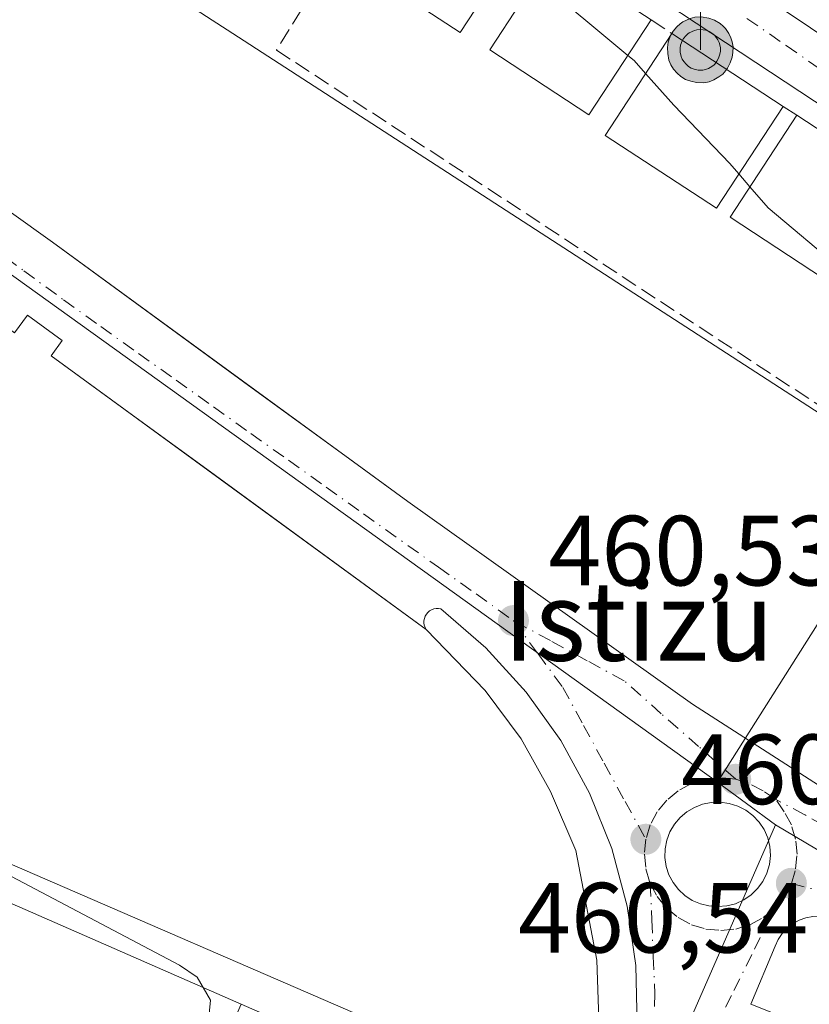
# Model space of a CAD drawing. Units: metres. Extents: x 607340 to 610812, y 4736206 to 4738574.
# Drawn here: x 607934 to 608013, y 4738158 to 4738257 of the extents above; entities that cross this region are included whole.
import ezdxf
from ezdxf.enums import TextEntityAlignment as Align

# ---------------------------------------------------------------- set-up
doc = ezdxf.new("R2010")
doc.units = ezdxf.units.M
doc.header["$MEASUREMENT"] = 0
doc.linetypes.add('DGN Style 3', pattern=[2.307223458686699, 1.648016756204785, -0.6592067024819142])
doc.linetypes.add('DGN Style 4', pattern=[2.6384748266838614, 1.318413404963828, -0.6592067024819142, 0.001648016756204785, -0.6592067024819142])
for name, color, linetype, lineweight in [('Antena puntual', 7, 'Continuous', 0), ('Corriente artificial lineal', 4, 'DGN Style 3', 13), ('Curva de nivel normal', 30, 'Continuous', 0), ('Edificación Cxs', 1, 'Continuous', 13), ('Elemento construido', 1, 'Continuous', 0), ('Explanada Cxs', 7, 'Continuous', 0), ('Huerta CxS', 92, 'Continuous', 0), ('Instalación deportiva CxS', 7, 'Continuous', 0), ('Muro lineal', 1, 'DGN Style 3', 13), ('Núcleo urbano CxS', 7, 'Continuous', 0), ('Parque-jardín CxS', 135, 'Continuous', 0), ('Punto de cota en terreno', 7, 'Continuous', 0), ('Rótulo de punto de cota en terreno', 7, 'Continuous', 0), ('Texto cartográfico', 7, 'Continuous', 0), ('Vegetación y arbolados urbanos CxS', 151, 'Continuous', 0), ('Vía urbana Cxs', 4, 'Continuous', 0), ('Vía urbana eje', 4, 'DGN Style 4', 0)]:
    doc.layers.add(name, color=color, linetype=linetype, lineweight=lineweight)
doc.styles.add('Style-Arial', font='txt')

# ---------------------------------------------------------------- blocks, each defined once
blk = doc.blocks.new('5PATER')
at = {"layer": 'Huerta CxS', "linetype": 'Continuous', "lineweight": 0}
h = blk.add_hatch(color=51, dxfattribs=at)
edge = h.paths.add_edge_path()
edge.add_ellipse((0, 0), major_axis=(-0.1095731443231308, -0.1110710700762829), ratio=0.9994222409660322, start_angle=0, end_angle=360)
blk = doc.blocks.new('*U46')
at = {"layer": 'Vía urbana Cxs', "color": 4, "linetype": 'Continuous', "lineweight": 0}
for points in [[(608000.6001000004, 4738264.360099999, 465.7271999999939), (608043.2401000002, 4738235.710100001, 467.0623000000051), (608064.6401000004, 4738222.140100001, 467.9706000000006), (608067.5000999998, 4738226.050100001, 468.2648999999947), (608065.3901000004, 4738228.0101, 468.3237999999984), (608062.8300999999, 4738225.0001, 468.0522000000056), (608043.3261000002, 4738242.3071, 467.8686000000016), (608051.1124, 4738251.888699999, 470.1998000000021), (608056.3201000001, 4738246.890100001, 473.0427999999956), (608058.0601000005, 4738245.3101, 472.602899999998), (608076.5685999999, 4738225.021000001, 470.2780000000057)], [(607995.6815999999, 4738155.6895, 460.2572999999975), (607995.5513000004, 4738161.6941, 460.2302999999956), (607994.7052999996, 4738167.6403, 460.5786999999983), (607993.1556000002, 4738173.443, 461.281799999997), (607990.9243000001, 4738179.019200001, 460.7532999999967), (607988.0433999998, 4738184.289200001, 460.9645000000019), (607984.5541000003, 4738189.1777, 460.8408999999957), (607980.5061999997, 4738193.614800001, 460.7124999999942), (607975.9577000003, 4738197.536900001, 460.6493000000046), (607975.7275, 4738197.572799999, 460.6486000000005), (607975.4946, 4738197.569, 460.6487000000052), (607975.2657000005, 4738197.5255, 460.6494999999995), (607975.0476000002, 4738197.443600001, 460.6521999999969), (607974.8465999998, 4738197.3257, 460.6567000000068), (607974.6687000003, 4738197.1753, 460.6624000000011), (607974.5190000003, 4738196.9967, 460.6689000000042), (607974.4019999999, 4738196.795299999, 460.6763000000064), (607974.3210000005, 4738196.5768, 460.6842000000034), (607974.2785, 4738196.347800001, 460.6925999999949), (607974.2756000003, 4738196.114800001, 460.7011999999959), (607974.3125, 4738195.8848, 460.7099000000017), (607974.3881000001, 4738195.6644, 460.718399999998), (607974.5000999998, 4738195.460100001, 460.7266999999993), (607952.4643999999, 4738211.5584, 460.9281999999948), (607945.7270999998, 4738216.4803, 461.0408000000025), (607936.8300999999, 4738222.9801, 461.1046999999963), (607937.9401000004, 4738224.5001, 461.0060999999987), (607934.4301000005, 4738227.0601, 461.0728999999993), (607933.1300999997, 4738225.290100001, 461.2939000000042)], [(607907.8501000004, 4738255.200099999, 461.4692000000068), (607936.9401000004, 4738234.390100001, 461.1140000000014), (607957.0097000003, 4738219.7327, 461.0329000000056), (607966.3214999996, 4738212.9321, 460.777700000006), (607972.6501000002, 4738208.3101, 460.6875), (608001.2701000003, 4738187.950099999, 460.8764999999985), (608018.1501000002, 4738177.090100001, 460.6713000000018)], [(608038.9700999996, 4738231.790100001, 467.4891000000061), (607961.2200999996, 4738283.0601, 466.7370999999985)], [(608078.7825999996, 4738139.2689, 465.0997000000062), (608020.6700999998, 4738157.970100001, 461.3886000000057), (608022.5601000005, 4738163.4301, 460.4873999999982), (608016.1601, 4738166.0701, 460.4026000000013), (608015.5000999998, 4738166.380100001, 460.3880999999965), (608014.8000999996, 4738166.5801, 460.3748999999953), (608014.0800999999, 4738166.6601, 460.3632999999973), (608013.3501000004, 4738166.630100001, 460.352899999998), (608012.6401000004, 4738166.4901, 460.3442000000068), (608011.9600999998, 4738166.2401, 460.3537000000069), (608011.3201000001, 4738165.880100001, 460.3626999999979), (608010.7500999998, 4738165.4301, 460.3644999999961), (608010.2600999996, 4738164.890100001, 460.3582000000025), (608009.8601000002, 4738164.290100001, 460.3445000000065), (608009.5601000005, 4738163.630100001, 460.3249000000069), (608007.1101000002, 4738157.790100001, 460.1484999999957), (608009.5601000005, 4738156.840100001, 460.2600999999996), (607984.3000999996, 4738098.640100001, 458.7168999999994), (607981.8501000004, 4738099.5801, 458.6765000000014), (607980.7004000006, 4738096.352, 458.5816999999952)]]:
    blk.add_polyline3d(points, dxfattribs=at)
blk.add_polyline3d([(608004.9294999996, 4738177.980799999, 460.792300000001), (608004.0296, 4738178.090500001, 460.7866000000067), (608003.1435000002, 4738178.068399999, 460.7891999999993), (608002.2737999996, 4738177.897399999, 460.7853999999934), (608001.4452999998, 4738177.5823, 460.7351999999955), (608000.6816999996, 4738177.132200001, 460.7027999999991), (608000.0049000002, 4738176.559900001, 460.673299999995), (607999.4341000002, 4738175.8817, 460.6419000000024), (607998.9857000001, 4738175.1172, 460.6116000000038), (607998.6723999997, 4738174.288000001, 460.588699999993), (607998.5033, 4738173.4179, 460.5822999999946), (607998.4831999998, 4738172.5318, 460.603099999993), (607998.6125999996, 4738171.654899999, 460.5868999999948), (607998.8877999998, 4738170.8123, 460.5917999999947), (607999.3010999998, 4738170.028200001, 460.6114999999991), (607999.8404999999, 4738169.3248, 460.6394), (608000.4906000001, 4738168.7224, 460.6717000000062), (608001.233, 4738168.238, 460.7084999999934), (608002.0462999997, 4738167.885600001, 460.752999999997), (608002.9073000001, 4738167.6753, 460.7479000000022), (608003.7915000003, 4738167.6129, 460.6928999999946), (608004.6953999996, 4738167.681600001, 460.6570999999968), (608005.574, 4738167.905099999, 460.6438000000053), (608006.4008999999, 4738168.2766, 460.6505000000034), (608007.1513999999, 4738168.7851, 460.6750999999931), (608007.8030000003, 4738169.415300001, 460.7119999999995), (608008.3362999996, 4738170.148399999, 460.7507999999943), (608008.7352999998, 4738170.962400001, 460.7943999999989), (608008.9879999999, 4738171.833000001, 460.8473999999987), (608009.0869000005, 4738172.734099999, 460.8896999999997), (608009.0290999999, 4738173.638800001, 460.875199999995), (608008.8162000002, 4738174.519900001, 460.8730999999971), (608008.4545999998, 4738175.351199999, 460.8735000000015), (608007.9550999999, 4738176.107799999, 460.8684999999969), (608007.3328, 4738176.766899999, 460.8515999999945), (608006.6061000006, 4738177.309, 460.8224000000046), (608005.7970000004, 4738177.717700001, 460.8031000000047)], close=True, dxfattribs=at)
blk = doc.blocks.new('5ANTEN')
at = {"layer": 'Corriente artificial lineal', "linetype": 'Continuous', "lineweight": 0, "extrusion": (0, 0, -1)}
blk.add_hatch(color=5, dxfattribs=at).paths.add_polyline_path([(-0.0254, 0.7572), (-0.0074, 0.8788), (0.0718, 0.7896000000000001)])
at = {"layer": 'Corriente artificial lineal', "linetype": 'Continuous', "lineweight": 0}
for points in [[(0.039, -0.3583), (-0.0328, -0.3574), (-0.09210000000000002, -0.3441000000000001), (-0.1438, -0.3251), (-0.1919, -0.2949), (-0.2269, -0.263), (-0.2647, -0.2219), (-0.2906, -0.178), (-0.3112, -0.1303), (-0.3232, -0.064), (-0.3252, -0.0046), (-0.3178, 0.0489), (-0.2941, 0.1163), (-0.2696, 0.1597), (-0.2321, 0.2034), (-0.1989, 0.2326), (-0.171, 0.2528), (-0.099, 0.2862), (-0.0524, 0.2994), (0.0124, 0.3021), (0.0915, 0.2914), (0.1483, 0.269), (0.2024, 0.2377), (0.2338, 0.2116), (0.2578, 0.185), (0.291, 0.1357), (0.312, 0.0935), (0.3246, 0.05110000000000001), (0.3333, 0.0027), (0.3324, -0.0536), (0.3246, -0.1024), (0.305, -0.1598), (0.2789, -0.2113), (0.2476, -0.2515), (0.229, -0.2727), (0.1906, -0.3008), (0.1399, -0.3302), (0.0916, -0.3488000000000001)], [(0.0285, -0.2317), (-0.018, -0.2311), (-0.0563, -0.2225), (-0.0877, -0.2109), (-0.1151, -0.1938), (-0.1376, -0.1733), (-0.1625, -0.1461), (-0.1776, -0.1206), (-0.1893, -0.0935), (-0.1971, -0.0505), (-0.1984, -0.0112), (-0.1942, 0.019), (-0.1785, 0.06380000000000001), (-0.1655, 0.0867), (-0.1419, 0.1143), (-0.1199, 0.1337), (-0.1067, 0.1432), (-0.0549, 0.1672), (-0.0323, 0.1736), (0.006500000000000001, 0.1753), (0.0594, 0.1681), (0.0931, 0.1548), (0.1298, 0.1336), (0.146, 0.1201), (0.1579, 0.1069), (0.1815, 0.0719), (0.1939, 0.047), (0.2013, 0.0218), (0.2066, -0.0076), (0.2061, -0.0426), (0.2014, -0.0718), (0.1882, -0.1105), (0.1716, -0.1432), (0.1501, -0.1709), (0.1431, -0.1788), (0.1213, -0.1948), (0.08510000000000001, -0.2158), (0.0573, -0.2265)]]:
    blk.add_hatch(color=5, dxfattribs=at).paths.add_polyline_path(points)
at = {"layer": 'Corriente artificial lineal', "color": 7, "linetype": 'Continuous', "lineweight": 0, "elevation": 0.05, "flags": 128}
blk.add_lwpolyline([(0.007, -0.0288), (0.0074, 0.5504), (-0.1102, 0.4384), (0.0074, 0.8788)], dxfattribs=at)
at = {"layer": 'Corriente artificial lineal', "color": 7, "linetype": 'Continuous', "lineweight": 0, "flags": 128}
for points in [[(-0.2321, 0.2034), (-0.2696, 0.1597), (-0.2941, 0.1163), (-0.3178, 0.0489), (-0.3252, -0.0046), (-0.3232, -0.064), (-0.3112, -0.1303), (-0.2906, -0.178), (-0.2647, -0.2219), (-0.2269, -0.263), (-0.1919, -0.2949), (-0.1438, -0.3251), (-0.09210000000000002, -0.3441000000000001), (-0.0328, -0.3574), (0.039, -0.3583), (0.0916, -0.3488000000000001), (0.1399, -0.3302), (0.1906, -0.3008), (0.229, -0.2727), (0.2476, -0.2515), (0.2789, -0.2113), (0.305, -0.1598), (0.3246, -0.1024), (0.3324, -0.0536), (0.3333, 0.0027), (0.3246, 0.05110000000000001), (0.312, 0.0935), (0.291, 0.1357), (0.2578, 0.185), (0.2338, 0.2116), (0.2024, 0.2377), (0.1483, 0.269), (0.0915, 0.2914), (0.0124, 0.3021), (-0.0524, 0.2994), (-0.099, 0.2862), (-0.171, 0.2528), (-0.1989, 0.2326)], [(-0.1419, 0.1143), (-0.1655, 0.0867), (-0.1785, 0.06380000000000001), (-0.1942, 0.019), (-0.1984, -0.0112), (-0.1971, -0.0505), (-0.1893, -0.0935), (-0.1776, -0.1206), (-0.1625, -0.1461), (-0.1376, -0.1733), (-0.1151, -0.1938), (-0.0877, -0.2109), (-0.0563, -0.2225), (-0.018, -0.2311), (0.0285, -0.2317), (0.0573, -0.2265), (0.08510000000000001, -0.2158), (0.1213, -0.1948), (0.1431, -0.1788), (0.1501, -0.1709), (0.1716, -0.1432), (0.1882, -0.1105), (0.2014, -0.0718), (0.2061, -0.0426), (0.2066, -0.0076), (0.2013, 0.0218), (0.1939, 0.047), (0.1815, 0.0719), (0.1579, 0.1069), (0.146, 0.1201), (0.1298, 0.1336), (0.0931, 0.1548), (0.0594, 0.1681), (0.006500000000000001, 0.1753), (-0.0323, 0.1736), (-0.0549, 0.1672), (-0.1067, 0.1432), (-0.1199, 0.1337)]]:
    blk.add_lwpolyline(points, close=True, dxfattribs=at)
at = {"layer": 'Corriente artificial lineal', "color": 7, "linetype": 'Continuous', "lineweight": 0}
blk.add_3dface([(0.0074, 0.8788, 0.05), (0.0254, 0.7572, 0.05), (-0.0718, 0.7896000000000001, 0.05)], dxfattribs=at)

msp = doc.modelspace()

# ---------------------------------------------------------------- linework, layer by layer
at = {"layer": 'Curva de nivel normal', "color": 30, "linetype": 'Continuous', "lineweight": 0, "flags": 128}
for points, elevation in [([(607985.5450999998, 4738260.8509), (607994.7588000001, 4738253.1665)], 465), ([(607994.7588000001, 4738253.1665), (607995.3899999997, 4738252.640100001), (607996.5489999996, 4738251.3358)], 465), ([(607996.5489999996, 4738251.3358), (607999.3799999999, 4738248.1501), (608005.0199999996, 4738242.280099999), (608005.9173999997, 4738241.245100001)], 465), ([(608005.9173999997, 4738241.245100001), (608007.0336999996, 4738239.957900001)], 465), ([(608007.0336999996, 4738239.957900001), (608008.8700000001, 4738237.840100001), (608016.2100000001, 4738231.6601), (608017.1623999998, 4738229.793600001)], 465), ([(607932.8300000001, 4738170.640100001), (607949.7199999997, 4738161.7401), (607951.5, 4738160.5101), (607952.8399999999, 4738158.200099999), (607952.3499999996, 4738153.4801)], 460)]:
    msp.add_lwpolyline(points, dxfattribs=dict(at, elevation=elevation))
at = {"layer": 'Edificación Cxs', "color": 1, "linetype": 'Continuous', "lineweight": 13, "elevation": 469.9492000000029, "flags": 128}
msp.add_lwpolyline([(607984.0800999999, 4738264.880100001), (607977.9001000002, 4738255.450099999), (607967.9301000005, 4738261.9801), (607974.2801000001, 4738271.6801), (607983.8701, 4738265.4001), (607984.2500999998, 4738265.1501)], close=True, dxfattribs=at)
at = {"layer": 'Edificación Cxs', "color": 1, "linetype": 'Continuous', "lineweight": 13, "extrusion": (0.05445743819736493, -0.03566771026714488, 0.9978788512987331), "elevation": -135424.5120029315, "flags": 128}
msp.add_lwpolyline([(4296869.127625491, 2083113.844636151), (4296869.127625491, 2083101.901173242)], dxfattribs=at)
at = {"layer": 'Edificación Cxs', "color": 1, "linetype": 'Continuous', "lineweight": 13, "extrusion": (-0.02216813165260406, 0.01453420438453776, 0.9996486036812844), "elevation": 55857.85232085978, "flags": 128}
msp.add_lwpolyline([(-4295889.952920644, -2088764.37171787), (-4295889.952920644, -2088750.998349923)], dxfattribs=at)
at = {"layer": 'Edificación Cxs', "color": 1, "linetype": 'Continuous', "lineweight": 13, "extrusion": (-0.03968629727239921, 0.02597341498598352, 0.9988745564497941), "elevation": 99407.87261874948, "flags": 128}
msp.add_lwpolyline([(-4297594.772826696, -2083617.455483484), (-4297594.772826696, -2083603.396919465)], dxfattribs=at)
at = {"layer": 'Edificación Cxs', "color": 1, "linetype": 'Continuous', "lineweight": 13}
for points in [[(607984.0800999999, 4738264.880100001, 469.5991999999969), (607977.9001000002, 4738255.450099999, 469.9492000000028), (607967.9301000005, 4738261.9801, 468.7844999999944), (607974.2801000001, 4738271.6801, 467.9538999999932)], [(607997.1001000004, 4738256.7401, 469.2875000000058), (607990.8501000004, 4738247.200099999, 470.9964000000036), (607980.8800999997, 4738253.7301, 470.510500000004), (607987.1300999997, 4738263.270099999, 470.0650000000023)], [(608010.3701, 4738248.040100001, 469.8059000000067), (608003.6601, 4738237.800100001, 469.9128000000055), (607992.4801000003, 4738245.120100001, 469.8666999999987), (607999.1901000004, 4738255.370100001, 469.4514000000054)], [(608023.4901000002, 4738239.450099999, 470.343399999998), (608016.7801000001, 4738229.210100001, 470.492499999993), (608005.0301000001, 4738236.9001, 470.2152999999962), (608011.7401000002, 4738247.140100001, 469.6766000000061)]]:
    msp.add_polyline3d(points, dxfattribs=at)
for points in [[(607997.1001000004, 4738256.7401, 470.9964000000036), (607990.8501000004, 4738247.200099999, 470.9964000000036), (607980.8800999997, 4738253.7301, 470.9964000000036), (607987.1300999997, 4738263.270099999, 470.9964000000036)], [(608010.3701, 4738248.040100001, 469.9128000000055), (608003.6601, 4738237.800100001, 469.9128000000055), (607992.4801000003, 4738245.120100001, 469.9128000000055), (607999.1901000004, 4738255.370100001, 469.9128000000055)], [(608023.4901000002, 4738239.450099999, 470.492499999993), (608016.7801000001, 4738229.210100001, 470.492499999993), (608005.0301000001, 4738236.9001, 470.492499999993), (608011.7401000002, 4738247.140100001, 470.492499999993)]]:
    msp.add_3dface(points, dxfattribs=at)
at = {"layer": 'Elemento construido', "color": 1, "linetype": 'Continuous', "lineweight": 0}
for points in [[(607967.9001000002, 4738292.100099999, 465.1474000000017), (607969.4101, 4738291.350099999, 465.1149000000005), (607970.6201, 4738293.030099999, 465.1839999999939), (607972.1901000004, 4738294.4001, 465.2532000000065), (607974.0201000003, 4738295.370100001, 465.2741999999998), (607976.0301000001, 4738295.9001, 465.2456999999995), (607978.1001000004, 4738295.960100001, 465.2191000000021), (607980.1401000004, 4738295.550100001, 465.2464000000036), (607982.0301000001, 4738294.6801, 465.2544000000053), (607983.6700999998, 4738293.4101, 465.2556999999942), (607984.9801000003, 4738291.800100001, 465.2590999999957), (607985.8800999997, 4738289.9301, 465.3549999999959), (607986.3400999998, 4738287.9001, 465.4691000000021), (607986.3201000001, 4738285.8201, 465.6484999999957), (607985.8300999999, 4738283.800100001, 465.7667999999976), (607981.4600999998, 4738276.870100001, 465.6622000000062), (608000.6001000004, 4738264.360099999, 465.7271999999939), (608043.2401000002, 4738235.710100001, 467.0623000000051), (608064.6401000004, 4738222.140100001, 467.9706000000006), (608067.5000999998, 4738226.050100001, 468.2648999999947), (608065.3901000004, 4738228.0101, 468.3237999999984), (608062.8300999999, 4738225.0001, 468.0522000000056)], [(608039.5401, 4738165.4001, 461.2005999999965), (608039.7600999996, 4738165.4001, 461.2017999999953), (608039.9700999996, 4738165.4301, 461.2078000000038), (608040.1700999998, 4738165.4901, 461.2182999999932), (608040.3601000002, 4738165.5801, 461.2333999999974), (608040.5401, 4738165.710100001, 461.2544000000053), (608040.6901000004, 4738165.860099999, 461.2780999999959), (608040.8101000005, 4738166.040100001, 461.3061000000016), (608040.9001000002, 4738166.2301, 461.3353000000062), (608062.6201, 4738198.4801, 467.7719999999972), (608069.4001000002, 4738209.3301, 469.5751000000019), (608069.4901000002, 4738209.5801, 469.5212000000029), (608069.5401, 4738209.8301, 469.4796999999963), (608069.5701000001, 4738210.090100001, 469.4435999999987), (608069.5601000005, 4738210.360099999, 469.4204000000027), (608069.5201000003, 4738210.620100001, 469.4094000000041), (608069.4401000004, 4738210.870100001, 469.4147999999987), (608069.3400999998, 4738211.110099999, 469.4297999999981), (608069.2001, 4738211.3301, 469.4633999999933), (608069.0401, 4738211.540100001, 469.5074000000022), (608068.8601000002, 4738211.7301, 469.562699999995), (608068.6501000002, 4738211.890100001, 469.6342000000004), (608038.9700999996, 4738231.790100001, 467.4891000000061), (607961.2200999996, 4738283.0601, 466.7370999999985)], [(607878.9301000005, 4738276.9101, 461.8883999999962), (607907.8501000004, 4738255.200099999, 461.4692000000068), (607936.9401000004, 4738234.390100001, 461.1140000000014), (607972.6501000002, 4738208.3101, 460.6875), (608001.2701000003, 4738187.950099999, 460.8764999999985), (608018.1501000002, 4738177.090100001, 460.6713000000018), (608030.3601000002, 4738168.950099999, 461.5418000000063), (608038.9401000004, 4738165.630100001, 461.2348000000056), (608039.1300999997, 4738165.520099999, 461.2176999999938), (608039.3300999999, 4738165.450099999, 461.2073999999994), (608039.5401, 4738165.4001, 461.2005999999965)], [(607974.5000999998, 4738195.460100001, 460.7266999999993), (607936.8300999999, 4738222.9801, 461.1046999999963), (607937.9401000004, 4738224.5001, 461.0060999999987), (607934.4301000005, 4738227.0601, 461.0728999999993), (607933.1300999997, 4738225.290100001, 461.2939000000042), (607877.6901000004, 4738265.950099999, 462.4434000000037)], [(608089.8101000005, 4738135.720100001, 464.8053000000073), (608020.6700999998, 4738157.970100001, 461.3886000000057), (608022.5601000005, 4738163.4301, 460.4873999999982), (608016.1601, 4738166.0701, 460.4026000000013), (608015.5000999998, 4738166.380100001, 460.3880999999965), (608014.8000999996, 4738166.5801, 460.3748999999953), (608014.0800999999, 4738166.6601, 460.3632999999973), (608013.3501000004, 4738166.630100001, 460.352899999998), (608012.6401000004, 4738166.4901, 460.3442000000068), (608011.9600999998, 4738166.2401, 460.3537000000069), (608011.3201000001, 4738165.880100001, 460.3626999999979), (608010.7500999998, 4738165.4301, 460.3644999999961), (608010.2600999996, 4738164.890100001, 460.3582000000025), (608009.8601000002, 4738164.290100001, 460.3445000000065), (608009.5601000005, 4738163.630100001, 460.3249000000069), (608007.1101000002, 4738157.790100001, 460.1484999999957), (608009.5601000005, 4738156.840100001, 460.2600999999996), (607984.3000999996, 4738098.640100001, 458.7168999999994), (607981.8501000004, 4738099.5801, 458.6765000000014), (607979.7701000003, 4738093.7401, 458.4817000000039)]]:
    msp.add_polyline3d(points, dxfattribs=at)
at = {"layer": 'Explanada Cxs', "color": 7, "linetype": 'Continuous', "lineweight": 0}
msp.add_polyline3d([(607983.4501, 4738145.7401, 460.0249999999942), (607966.0701000001, 4738106.0001, 459.1944999999978), (607938.5201000003, 4738118.0601, 459.6220999999932), (607955.9001000002, 4738157.790100001, 460.0004999999946), (607983.4501, 4738145.7401, 460.0249999999942)], dxfattribs=at)
msp.add_3dface([(607983.4501, 4738145.7401, 460.0249999999942), (607966.0701000001, 4738106.0001, 459.1944999999978), (607938.5201000003, 4738118.0601, 459.6220999999932), (607955.9001000002, 4738157.790100001, 460.0004999999946)], dxfattribs=at)
at = {"layer": 'Instalación deportiva CxS', "color": 7, "linetype": 'Continuous', "lineweight": 0, "extrusion": (0.125755805122178, -0.05530088911818385, 0.9905186970172805), "elevation": -185114.715783038, "flags": 128}
msp.add_lwpolyline([(4582039.457780196, 1338081.619890096), (4582039.457780196, 1338057.091942686)], dxfattribs=at)
at = {"layer": 'Instalación deportiva CxS', "color": 7, "linetype": 'Continuous', "lineweight": 0, "extrusion": (-0.0007464842330452058, 0.0003265021781788213, 0.9999996680787537), "elevation": 1553.189692527199, "flags": 128}
msp.add_lwpolyline([(607956.0740948166, 4738157.535532686), (607983.6241054293, 4738145.485532044)], dxfattribs=at)
at = {"layer": 'Instalación deportiva CxS', "color": 7, "linetype": 'Continuous', "lineweight": 0}
msp.add_polyline3d([(607849.6001000004, 4738085.5801, 456.9385000000038), (607869.6401000004, 4738130.9001, 458.3218000000052), (607794.8800999997, 4738153.300100001, 457.0427000000054), (607795.9556999998, 4738155.757300001, 457.090200000006), (607823.7401000002, 4738219.2301, 460.3466999999946), (607920.2801000001, 4738176.8101, 461.3510999999999), (607918.6501000002, 4738174.0601, 464.0945000000065), (607933.6601, 4738167.5701, 463.3701000000001), (607955.9001000002, 4738157.790100001, 460.0004999999946), (607983.4501, 4738145.7401, 460.0249999999942), (607987.2901, 4738140.0701, 460.1082000000025), (607971.4501, 4738103.9001, 458.7893999999943), (607976.1601, 4738101.8301, 458.6486000000005), (607973.1501000002, 4738095.420100001, 458.4829000000027)], dxfattribs=at)
at = {"layer": 'Muro lineal', "color": 1, "linetype": 'DGN Style 3', "lineweight": 13, "extrusion": (-0.05473444636599004, 0.03587856051821479, 0.9978561365628562), "elevation": 137191.7279461033, "flags": 128}
msp.add_lwpolyline([(-4296083.823421531, -2084605.440121186), (-4296083.823421531, -2084602.935752362)], dxfattribs=at)
at = {"layer": 'Muro lineal', "color": 1, "linetype": 'DGN Style 3', "lineweight": 13, "extrusion": (0.06572349294100331, -0.04317601725450205, 0.9969033323295057), "elevation": -164149.7628008859, "flags": 128}
msp.add_lwpolyline([(4293990.684899147, 2086952.364993028), (4293990.684899147, 2086950.720724653)], dxfattribs=at)
at = {"layer": 'Muro lineal', "color": 1, "linetype": 'DGN Style 3', "lineweight": 13}
msp.add_polyline3d([(607974.2801000001, 4738271.6801, 467.9538999999932), (607971.6300999997, 4738273.420100001, 466.8306000000011), (607959.4501, 4738253.700099999, 463.6894999999931), (608023.6801000005, 4738211.630100001, 465.3669999999984), (608029.7301000003, 4738220.860099999, 469.3505000000005)], dxfattribs=at)
at = {"layer": 'Núcleo urbano CxS', "color": 7, "linetype": 'Continuous', "lineweight": 0, "extrusion": (0.007479442861560184, -0.005377440868316412, 0.9999575696319262), "elevation": -20471.36578673806, "flags": 128}
msp.add_lwpolyline([(607781.5278546497, 4738283.612702573), (607983.3090336368, 4738138.545705116)], dxfattribs=at)
at = {"layer": 'Núcleo urbano CxS', "color": 7, "linetype": 'Continuous', "lineweight": 0, "extrusion": (-0.002562747703878489, 0.001883072722796711, 0.9999949431678778), "elevation": 7824.582976915781, "flags": 128}
msp.add_lwpolyline([(608002.9432149781, 4738173.789142862), (608008.7966549562, 4738169.488135235)], dxfattribs=at)
at = {"layer": 'Núcleo urbano CxS', "color": 7, "linetype": 'Continuous', "lineweight": 0, "extrusion": (-0.007406360656230087, -0.01691675068949523, 0.9998294701437538), "elevation": -84197.32519446306, "flags": 128}
msp.add_lwpolyline([(-1343319.011836511, 4583491.121631303), (-1343319.011836511, 4583456.941770067)], dxfattribs=at)
at = {"layer": 'Núcleo urbano CxS', "color": 7, "linetype": 'Continuous', "lineweight": 0}
for points in [[(607915.6753000002, 4738323.9045, 463.9271000000008), (607958.1429000003, 4738293.0285, 464.5970999999991), (607940.7962999997, 4738264.602499999, 462.819399999993), (607955.0623000005, 4738255.365900001, 462.5553999999975), (608023.4084999999, 4738211.1007, 464.1921000000002), (608003.7599, 4738180.1227, 460.4078000000009), (607801.9901999999, 4738325.1876, 462.6971000000049), (607802.7653000001, 4738327.8069, 462.7958999999974), (607821.8073000005, 4738392.151500001, 466.0068000000028)], [(608089.2352999998, 4738232.068700001, 469.4765999999945), (608074.3788999999, 4738213.0055, 467.9906999999948), (608085.7862999998, 4738205.3871, 468.0498999999982), (608090.6688999999, 4738202.122500001, 468.0246999999945), (608054.3903000001, 4738156.058900001, 460.9097000000039), (608038.1908999998, 4738160.568299999, 460.6692999999942), (608032.7515000004, 4738162.083900001, 460.5981000000029), (608009.6133000003, 4738175.821699999, 460.4309000000067), (608003.7599, 4738180.1227, 460.4078000000009), (608023.4084999999, 4738211.1007, 464.1921000000002), (607955.0623000005, 4738255.365900001, 462.5553999999975), (607940.7962999997, 4738264.602499999, 462.819399999993), (607958.1429000003, 4738293.0285, 464.5970999999991), (607972.8717, 4738282.321699999, 464.9835000000021), (607990.1573000001, 4738306.5537, 467.3430999999982), (608060.1577000003, 4738261.297499999, 469.9611000000005), (608058.7402999997, 4738259.822899999, 469.3325999999943), (608077.0702999998, 4738243.144099999, 470.1407999999938)], [(607995.9074999997, 4738144.5165, 459.7997000000032), (607975.0635000002, 4738096.9079, 458.5685999999987), (607971.7374999998, 4738089.3715, 458.3369999999995), (607966.7160999998, 4738091.0669, 458.4897999999957), (607942.4972999999, 4738034.917099999, 456.1315000000032), (607885.6623000001, 4738058.419700001, 456.5066999999981), (607825.7814999997, 4738084.854499999, 455.3456000000006), (607848.9966000002, 4738137.0854, 458.0008999999991), (607794.8800999997, 4738153.300100001, 456.9709000000003), (607795.9556999998, 4738155.757300001, 457.0503999999929), (607796.8817999996, 4738157.8729, 457.1315000000032), (607823.7049000004, 4738219.149800001, 459.3162000000011), (607839.6655000001, 4738212.2324, 459.406799999997), (607988.3249000004, 4738147.8029, 460.0338999999949), (607990.0257000001, 4738147.0658, 459.9780000000028)], [(608054.3903000001, 4738156.058900001, 460.9097000000039), (608093.1879000004, 4738145.253500001, 461.655700000003), (608102.9039000003, 4738143.021700001, 461.8983000000007), (608078.8441000005, 4738053.7733, 457.1588000000047), (608075.8130999999, 4738046.834899999, 456.811400000006), (608025.0960999997, 4738067.5647, 457.5108000000037), (608012.6854999998, 4738072.6351, 457.6489000000002), (607971.7374999998, 4738089.3715, 458.3369999999995), (607975.0635000002, 4738096.9079, 458.5685999999987), (607995.9074999997, 4738144.5165, 459.7997000000032), (608009.6133000003, 4738175.821699999, 460.4309000000067), (608032.7515000004, 4738162.083900001, 460.5981000000029), (608038.1908999998, 4738160.568299999, 460.6692999999942)]]:
    msp.add_polyline3d(points, close=True, dxfattribs=at)
for points in [[(607958.1429000003, 4738293.0285, 464.5970999999991), (607940.7962999997, 4738264.602499999, 462.819399999993), (607955.0623000005, 4738255.365900001, 462.5553999999975), (608023.4084999999, 4738211.1007, 464.1921000000002), (608003.7599, 4738180.1227, 460.4078000000009)], [(607995.9074999997, 4738144.5165, 459.7997000000032), (607990.0257000001, 4738147.0658, 459.9780000000028), (607988.3249000004, 4738147.8029, 460.0338999999949), (607839.6655000001, 4738212.2324, 459.406799999997), (607823.7049000004, 4738219.149800001, 459.3162000000011), (607796.8817999996, 4738157.8729, 457.1315000000032), (607795.9556999998, 4738155.757300001, 457.0503999999929), (607794.8800999997, 4738153.300100001, 456.9709000000003)], [(608009.6133000003, 4738175.821699999, 460.4309000000067), (608032.7515000004, 4738162.083900001, 460.5981000000029), (608038.1908999998, 4738160.568299999, 460.6692999999942), (608054.3903000001, 4738156.058900001, 460.9097000000039)]]:
    msp.add_polyline3d(points, dxfattribs=at)
at = {"layer": 'Parque-jardín CxS', "color": 135, "linetype": 'Continuous', "lineweight": 0, "extrusion": (0.125755805122178, -0.05530088911818385, 0.9905186970172805), "elevation": -185114.715783038, "flags": 128}
msp.add_lwpolyline([(4582039.457780196, 1338081.619890096), (4582039.457780196, 1338057.091942686)], dxfattribs=at)
at = {"layer": 'Parque-jardín CxS', "color": 135, "linetype": 'Continuous', "lineweight": 0, "extrusion": (-0.0007464842330452058, 0.0003265021781788213, 0.9999996680787537), "elevation": 1553.189692527199, "flags": 128}
msp.add_lwpolyline([(607956.0740948166, 4738157.535532686), (607983.6241054293, 4738145.485532044)], dxfattribs=at)
at = {"layer": 'Parque-jardín CxS', "color": 135, "linetype": 'Continuous', "lineweight": 0}
for points in [[(607877.6901000004, 4738265.950099999, 462.4434000000037), (607933.1300999997, 4738225.290100001, 461.2939000000042), (607934.4301000005, 4738227.0601, 461.0728999999993), (607937.9401000004, 4738224.5001, 461.0060999999987), (607936.8300999999, 4738222.9801, 461.1046999999963), (607945.7270999998, 4738216.4803, 461.0408000000025), (607952.4643999999, 4738211.5584, 460.9281999999948), (607959.1074000001, 4738206.7053, 461.0837999999931), (607974.5000999998, 4738195.460100001, 460.7266999999993)], [(607933.1300999997, 4738225.290100001, 461.2939000000042), (607934.4301000005, 4738227.0601, 461.0728999999993), (607937.9401000004, 4738224.5001, 461.0060999999987), (607936.8300999999, 4738222.9801, 461.1046999999963), (607959.1074000001, 4738206.7053, 461.0837999999931), (607974.5000999998, 4738195.460100001, 460.7266999999993), (607980.4294999996, 4738189.327, 460.9483000000037), (607984.0278000003, 4738184.4586, 460.9228000000003), (607986.9911000002, 4738179.1669, 461.2599999999948), (607989.5311000004, 4738173.240300001, 461.1022999999987), (607991.6478000004, 4738162.2336, 460.391499999998), (607991.8595000004, 4738156.3069, 460.4658999999957), (607990.5894999999, 4738148.475199999, 460.4988000000012), (607988.8960999995, 4738144.241900001, 460.2841999999946), (607987.2901, 4738140.0701, 460.1082000000025), (607983.4501, 4738145.7401, 460.0249999999942), (607955.9001000002, 4738157.790100001, 460.0004999999946), (607933.6601, 4738167.5701, 463.3701000000001)], [(607974.5000999998, 4738195.460100001, 460.7266999999993), (607980.4294999996, 4738189.327, 460.9483000000037), (607984.0278000003, 4738184.4586, 460.9228000000003), (607986.9911000002, 4738179.1669, 461.2599999999948), (607989.5311000004, 4738173.240300001, 461.1022999999987), (607991.6478000004, 4738162.2336, 460.391499999998), (607991.8595000004, 4738156.3069, 460.4658999999957), (607990.5894999999, 4738148.475199999, 460.4988000000012), (607988.8960999995, 4738144.241900001, 460.2841999999946), (607987.2901, 4738140.0701, 460.1082000000025)]]:
    msp.add_polyline3d(points, dxfattribs=at)
at = {"layer": 'Vegetación y arbolados urbanos CxS', "color": 151, "linetype": 'Continuous', "lineweight": 0, "extrusion": (0.007479442861560184, -0.005377440868316412, 0.9999575696319262), "elevation": -20471.36578673806, "flags": 128}
msp.add_lwpolyline([(607781.5278546497, 4738283.612702573), (607983.3090336368, 4738138.545705116)], dxfattribs=at)
at = {"layer": 'Vegetación y arbolados urbanos CxS', "color": 151, "linetype": 'Continuous', "lineweight": 0, "extrusion": (-0.002562747703878489, 0.001883072722796711, 0.9999949431678778), "elevation": 7824.582976915781, "flags": 128}
msp.add_lwpolyline([(608002.9432149781, 4738173.789142862), (608008.7966549562, 4738169.488135235)], dxfattribs=at)
at = {"layer": 'Vegetación y arbolados urbanos CxS', "color": 151, "linetype": 'Continuous', "lineweight": 0, "extrusion": (-0.007406360656230087, -0.01691675068949523, 0.9998294701437538), "elevation": -84197.32519446306, "flags": 128}
msp.add_lwpolyline([(-1343319.011836511, 4583491.121631303), (-1343319.011836511, 4583456.941770067)], dxfattribs=at)
at = {"layer": 'Vegetación y arbolados urbanos CxS', "color": 151, "linetype": 'Continuous', "lineweight": 0}
msp.add_polyline3d([(608003.7599, 4738180.1227, 460.4078000000009), (608009.6133000003, 4738175.821699999, 460.4309000000067), (607995.9074999997, 4738144.5165, 459.7997000000032), (607990.0257000001, 4738147.0658, 459.9780000000028), (607988.3249000004, 4738147.8029, 460.0338999999949), (607839.6655000001, 4738212.2324, 459.406799999997), (607823.7049000004, 4738219.149800001, 459.3162000000011), (607796.8817999996, 4738157.8729, 457.1315000000032), (607795.9556999998, 4738155.757300001, 457.0503999999929), (607794.8800999997, 4738153.300100001, 456.9709000000003), (607764.2701000003, 4738163.7601, 456.1175999999978), (607762.4441999998, 4738165.124199999, 456.0632999999943), (607756.0380999995, 4738169.9101, 456.0295000000042), (607769.2969000004, 4738214.712099999, 457.5749000000069), (607782.6293000003, 4738259.760299999, 459.0862999999954), (607801.9901999999, 4738325.1876, 462.6971000000049)], close=True, dxfattribs=at)
msp.add_polyline3d([(607995.9074999997, 4738144.5165, 459.7997000000032), (607990.0257000001, 4738147.0658, 459.9780000000028), (607988.3249000004, 4738147.8029, 460.0338999999949), (607839.6655000001, 4738212.2324, 459.406799999997), (607823.7049000004, 4738219.149800001, 459.3162000000011), (607796.8817999996, 4738157.8729, 457.1315000000032), (607795.9556999998, 4738155.757300001, 457.0503999999929), (607794.8800999997, 4738153.300100001, 456.9709000000003)], dxfattribs=at)
at = {"layer": 'Vía urbana Cxs', "color": 4, "linetype": 'Continuous', "lineweight": 0}
for points in [[(607815.2801000001, 4738324.620100001, 462.8243999999977), (607816.6401000004, 4738322.9301, 462.6854000000022), (607818.1700999998, 4738321.4001, 462.568299999999), (607819.8601000002, 4738320.030099999, 462.5305999999982), (607823.4748999998, 4738317.4155, 462.4712), (607844.8701, 4738301.940099999, 462.3965999999928), (607870.1591999996, 4738283.355699999, 462.0100999999996), (607878.9301000005, 4738276.9101, 461.8883999999962), (607907.8501000004, 4738255.200099999, 461.4692000000068), (607936.9401000004, 4738234.390100001, 461.1140000000014), (607957.0097000003, 4738219.7327, 461.0329000000056), (607966.3214999996, 4738212.9321, 460.777700000006), (607972.6501000002, 4738208.3101, 460.6875), (608001.2701000003, 4738187.950099999, 460.8764999999985), (608018.1501000002, 4738177.090100001, 460.6713000000018), (608030.3601000002, 4738168.950099999, 461.5418000000063), (608038.9401000004, 4738165.630100001, 461.2348000000056), (608039.1300999997, 4738165.520099999, 461.2176999999938), (608039.3300999999, 4738165.450099999, 461.2073999999994), (608039.5401, 4738165.4001, 461.2005999999965)], [(607967.9001000002, 4738292.100099999, 465.1474000000017), (607969.4101, 4738291.350099999, 465.1149000000005), (607970.6201, 4738293.030099999, 465.1839999999939), (607972.1901000004, 4738294.4001, 465.2532000000065), (607974.0201000003, 4738295.370100001, 465.2741999999998), (607976.0301000001, 4738295.9001, 465.2456999999995), (607978.1001000004, 4738295.960100001, 465.2191000000021), (607980.1401000004, 4738295.550100001, 465.2464000000036), (607982.0301000001, 4738294.6801, 465.2544000000053), (607983.6700999998, 4738293.4101, 465.2556999999942), (607984.9801000003, 4738291.800100001, 465.2590999999957), (607985.8800999997, 4738289.9301, 465.3549999999959), (607986.3400999998, 4738287.9001, 465.4691000000021), (607986.3201000001, 4738285.8201, 465.6484999999957), (607985.8300999999, 4738283.800100001, 465.7667999999976), (607981.4600999998, 4738276.870100001, 465.6622000000062), (608000.6001000004, 4738264.360099999, 465.7271999999939), (608043.2401000002, 4738235.710100001, 467.0623000000051), (608064.6401000004, 4738222.140100001, 467.9706000000006), (608067.5000999998, 4738226.050100001, 468.2648999999947), (608065.3901000004, 4738228.0101, 468.3237999999984), (608062.8300999999, 4738225.0001, 468.0522000000056)], [(608038.9700999996, 4738231.790100001, 467.4891000000061), (607961.2200999996, 4738283.0601, 466.7370999999985)], [(607974.5000999998, 4738195.460100001, 460.7266999999993), (607952.4643999999, 4738211.5584, 460.9281999999948), (607945.7270999998, 4738216.4803, 461.0408000000025), (607936.8300999999, 4738222.9801, 461.1046999999963), (607937.9401000004, 4738224.5001, 461.0060999999987), (607934.4301000005, 4738227.0601, 461.0728999999993), (607933.1300999997, 4738225.290100001, 461.2939000000042), (607877.6901000004, 4738265.950099999, 462.4434000000037)], [(607995.6815999999, 4738155.6895, 460.2572999999975), (607995.5513000004, 4738161.6941, 460.2302999999956), (607994.7052999996, 4738167.6403, 460.5786999999983), (607993.1556000002, 4738173.443, 461.281799999997), (607990.9243000001, 4738179.019200001, 460.7532999999967), (607988.0433999998, 4738184.289200001, 460.9645000000019), (607984.5541000003, 4738189.1777, 460.8408999999957), (607980.5061999997, 4738193.614800001, 460.7124999999942), (607975.9577000003, 4738197.536900001, 460.6493000000046), (607975.7275, 4738197.572799999, 460.6486000000005), (607975.4946, 4738197.569, 460.6487000000052), (607975.2657000005, 4738197.5255, 460.6494999999995), (607975.0476000002, 4738197.443600001, 460.6521999999969), (607974.8465999998, 4738197.3257, 460.6567000000068), (607974.6687000003, 4738197.1753, 460.6624000000011), (607974.5190000003, 4738196.9967, 460.6689000000042), (607974.4019999999, 4738196.795299999, 460.6763000000064), (607974.3210000005, 4738196.5768, 460.6842000000034), (607974.2785, 4738196.347800001, 460.6925999999949), (607974.2756000003, 4738196.114800001, 460.7011999999959), (607974.3125, 4738195.8848, 460.7099000000017), (607974.3881000001, 4738195.6644, 460.718399999998), (607974.5000999998, 4738195.460100001, 460.7266999999993)], [(608004.9294999996, 4738177.980799999, 460.792300000001), (608004.0296, 4738178.090500001, 460.7866000000067), (608003.1435000002, 4738178.068399999, 460.7891999999993), (608002.2737999996, 4738177.897399999, 460.7853999999934), (608001.4452999998, 4738177.5823, 460.7351999999955), (608000.6816999996, 4738177.132200001, 460.7027999999991), (608000.0049000002, 4738176.559900001, 460.673299999995), (607999.4341000002, 4738175.8817, 460.6419000000024), (607998.9857000001, 4738175.1172, 460.6116000000038), (607998.6723999997, 4738174.288000001, 460.588699999993), (607998.5033, 4738173.4179, 460.5822999999946), (607998.4831999998, 4738172.5318, 460.603099999993), (607998.6125999996, 4738171.654899999, 460.5868999999948), (607998.8877999998, 4738170.8123, 460.5917999999947), (607999.3010999998, 4738170.028200001, 460.6114999999991), (607999.8404999999, 4738169.3248, 460.6394), (608000.4906000001, 4738168.7224, 460.6717000000062), (608001.233, 4738168.238, 460.7084999999934), (608002.0462999997, 4738167.885600001, 460.752999999997), (608002.9073000001, 4738167.6753, 460.7479000000022), (608003.7915000003, 4738167.6129, 460.6928999999946), (608004.6953999996, 4738167.681600001, 460.6570999999968), (608005.574, 4738167.905099999, 460.6438000000053), (608006.4008999999, 4738168.2766, 460.6505000000034), (608007.1513999999, 4738168.7851, 460.6750999999931), (608007.8030000003, 4738169.415300001, 460.7119999999995), (608008.3362999996, 4738170.148399999, 460.7507999999943), (608008.7352999998, 4738170.962400001, 460.7943999999989), (608008.9879999999, 4738171.833000001, 460.8473999999987), (608009.0869000005, 4738172.734099999, 460.8896999999997), (608009.0290999999, 4738173.638800001, 460.875199999995), (608008.8162000002, 4738174.519900001, 460.8730999999971), (608008.4545999998, 4738175.351199999, 460.8735000000015), (608007.9550999999, 4738176.107799999, 460.8684999999969), (608007.3328, 4738176.766899999, 460.8515999999945), (608006.6061000006, 4738177.309, 460.8224000000046), (608005.7970000004, 4738177.717700001, 460.8031000000047), (608004.9294999996, 4738177.980799999, 460.792300000001)], [(608078.7825999996, 4738139.2689, 465.0997000000062), (608020.6700999998, 4738157.970100001, 461.3886000000057), (608022.5601000005, 4738163.4301, 460.4873999999982), (608016.1601, 4738166.0701, 460.4026000000013), (608015.5000999998, 4738166.380100001, 460.3880999999965), (608014.8000999996, 4738166.5801, 460.3748999999953), (608014.0800999999, 4738166.6601, 460.3632999999973), (608013.3501000004, 4738166.630100001, 460.352899999998), (608012.6401000004, 4738166.4901, 460.3442000000068), (608011.9600999998, 4738166.2401, 460.3537000000069), (608011.3201000001, 4738165.880100001, 460.3626999999979), (608010.7500999998, 4738165.4301, 460.3644999999961), (608010.2600999996, 4738164.890100001, 460.3582000000025), (608009.8601000002, 4738164.290100001, 460.3445000000065), (608009.5601000005, 4738163.630100001, 460.3249000000069), (608007.1101000002, 4738157.790100001, 460.1484999999957), (608009.5601000005, 4738156.840100001, 460.2600999999996), (607984.3000999996, 4738098.640100001, 458.7168999999994), (607981.8501000004, 4738099.5801, 458.6765000000014), (607980.7004000006, 4738096.352, 458.5816999999952)]]:
    msp.add_polyline3d(points, dxfattribs=at)
at = {"layer": 'Vía urbana eje', "color": 4, "linetype": 'DGN Style 4', "lineweight": 0, "extrusion": (-0.06732116384745097, 0.02438913889888557, 0.9974332212243563), "elevation": 75087.15730733401, "flags": 128}
msp.add_lwpolyline([(-4661933.735465237, -1039539.535357759), (-4661935.140283757, -1039539.032584528), (-4661936.632590633, -1039538.817509313)], dxfattribs=at)
at = {"layer": 'Vía urbana eje', "color": 4, "linetype": 'DGN Style 4', "lineweight": 0}
for points in [[(607894.0500999996, 4738260.920100001, 461.8304000000062), (607902.0500999996, 4738255.040100001, 461.5749000000069), (607906.0500999996, 4738252.090100001, 461.4532000000036), (607910.0500999996, 4738249.1601, 461.4024999999965), (607914.0500999996, 4738246.220100001, 461.4032000000007), (607918.0500999996, 4738243.270099999, 461.2860999999976), (607922.0500999996, 4738240.340100001, 461.2486999999965), (607926.0701000001, 4738237.4001, 461.1953999999969), (607930.0701000001, 4738234.460100001, 461.1784999999945), (607934.0701000001, 4738231.5101, 461.0460000000021), (607938.0701000001, 4738228.5801, 461.0038999999961), (607941.8201000001, 4738225.9001, 460.9492000000028), (607945.6001000004, 4738223.210100001, 461.1030000000028), (607949.3701, 4738220.520099999, 460.9661000000052), (607953.1401000004, 4738217.840100001, 460.8438000000024), (607956.8901000004, 4738215.1501, 460.9281000000047), (607960.6700999998, 4738212.470100001, 460.7241000000067), (607964.4401000004, 4738209.770099999, 460.7005999999965), (607968.1901000004, 4738207.090100001, 460.6474000000017), (607975.7301000003, 4738201.7301, 460.5709000000061), (607979.5100999996, 4738199.040100001, 460.6291000000056), (607983.2600999996, 4738196.350099999, 460.5633999999991)], [(608006.7301000003, 4738256.880100001, 466.2519999999931), (608010.6601, 4738254.1601, 466.4655000000057), (608014.5701000001, 4738251.4301, 466.4211000000069), (608018.4801000003, 4738248.720100001, 466.3996000000043), (608022.3901000004, 4738246.0001, 466.6487999999954), (608026.3000999996, 4738243.270099999, 466.8120999999956), (608030.2100999998, 4738240.5601, 467.7023999999947), (608034.1201, 4738237.840100001, 467.2657000000036), (608038.0500999996, 4738235.110099999, 467.2715000000026), (608039.6001000004, 4738233.9901, 467.1392000000051), (608043.5301000001, 4738231.630100001, 467.3561000000045), (608047.4600999998, 4738229.2601, 467.5678999999946), (608051.3701, 4738226.920100001, 467.6906000000017), (608055.3000999996, 4738224.5601, 468.1199000000051), (608058.4552999996, 4738222.7521, 467.6607999999979), (608059.2260999996, 4738222.2053, 467.860799999995), (608060.7615, 4738221.0637, 468.3133999999991), (608063.0500999996, 4738219.6951, 468.2091999999975), (608065.3230999997, 4738218.4057, 468.1459999999934), (608067.2474999996, 4738217.484300001, 467.9222000000009), (608071.0431000004, 4738215.178300001, 468.2700000000041)], [(607983.2600999996, 4738196.350099999, 460.5633999999991), (607985.7500999998, 4738193.0001, 460.5066999999981), (607988.2301000003, 4738189.640100001, 460.4297999999981), (607990.3201000001, 4738185.8201, 460.5696999999927), (607992.3901000004, 4738182.0101, 460.5334000000003), (607994.4801000003, 4738178.1801, 460.4355999999971), (607996.5701000001, 4738174.380100001, 460.5243999999948)], [(608005.6001000004, 4738180.4101, 460.6674000000058), (608001.8701, 4738183.710100001, 460.523000000001), (607998.1201, 4738187.0001, 460.5494999999937), (607994.3901000004, 4738190.300100001, 460.5571000000054), (607990.6901000004, 4738192.3201, 460.4441999999981), (607986.9801000003, 4738194.340100001, 460.4737000000023), (607983.2600999996, 4738196.350099999, 460.5633999999991)], [(608005.6001000004, 4738180.4101, 460.6674000000058), (608004.1001000004, 4738180.5601, 460.6166999999987), (608002.6001000004, 4738180.4101, 460.5865999999951), (608001.1601, 4738179.970100001, 460.5576000000001), (607999.8300999999, 4738179.2601, 460.5206000000035), (607998.6700999998, 4738178.3101, 460.4658000000054), (607997.7100999998, 4738177.1501, 460.3919000000024), (607997.0100999996, 4738175.8201, 460.4183000000049), (607996.5701000001, 4738174.380100001, 460.5243999999948)], [(608009.5884999996, 4738178.411499999, 460.8640000000014), (608008.3501000004, 4738179.2601, 460.8322000000044), (608006.8251, 4738180.030099999, 460.7140999999974), (608005.6001000004, 4738180.4101, 460.6674000000058)], [(608011.1901000004, 4738169.940099999, 460.4753999999957), (608011.6201, 4738171.390100001, 460.4842999999965), (608011.7600999996, 4738172.880100001, 460.5178000000015), (608011.6201, 4738174.380100001, 460.6037000000069), (608011.1901000004, 4738175.8201, 460.6931000000041), (608010.4801000003, 4738177.1501, 460.7534000000014), (608009.5884999996, 4738178.411499999, 460.8640000000014)], [(608032.6401000004, 4738164.290100001, 461.0801999999967), (608028.8901000004, 4738166.9301, 460.9758000000002), (608025.1401000004, 4738169.5801, 460.6459000000032), (608020.9401000004, 4738172.0001, 460.4786000000022), (608016.7600999996, 4738174.420100001, 460.4904999999999), (608012.5500999996, 4738176.840100001, 460.6839999999939), (608009.5884999996, 4738178.411499999, 460.8640000000014)], [(607996.5701000001, 4738174.380100001, 460.5243999999948), (607996.4200999998, 4738172.880100001, 460.6251000000047), (607996.5701000001, 4738171.390100001, 460.5488000000041), (607997.0100999996, 4738169.940099999, 460.3932999999961)], [(607997.0100999996, 4738169.940099999, 460.3932999999961), (607997.1700999998, 4738166.2601, 460.2508999999991), (607997.3201000001, 4738162.5801, 460.1613000000071), (607997.4801000003, 4738158.890100001, 460.0785000000033), (607997.3201000001, 4738155.110099999, 460.0497000000032), (607997.1401000004, 4738151.340100001, 460.0504999999976), (607996.7100999998, 4738148.5101, 460.0080000000017), (607996.2801000001, 4738145.6601, 459.9184999999998), (607995.7100999998, 4738142.0801, 459.772299999997), (607995.1700999998, 4738138.5001, 459.6523000000016)], [(607997.0100999996, 4738169.940099999, 460.3932999999961), (607997.7100999998, 4738168.610099999, 460.2963000000018), (607998.6700999998, 4738167.460100001, 460.3554000000004), (607999.8300999999, 4738166.5001, 460.4103000000032), (608001.1601, 4738165.790100001, 460.4551000000066), (608002.6001000004, 4738165.350099999, 460.4925999999978), (608004.1001000004, 4738165.210100001, 460.444399999993), (608005.6001000004, 4738165.350099999, 460.4226000000053), (608007.0301000001, 4738165.790100001, 460.4146000000038), (608008.3501000004, 4738166.5001, 460.4217000000062), (608009.5301000001, 4738167.460100001, 460.4239999999991)], [(608011.1901000004, 4738169.940099999, 460.4753999999957), (608015.4801000003, 4738168.8201, 460.3812999999937), (608019.7600999996, 4738167.6801, 460.4327000000048), (608032.6401000004, 4738164.290100001, 461.0801999999967)], [(607995.1700999998, 4738138.5001, 459.6523000000016), (607997.2100999998, 4738142.640100001, 459.7106000000058), (607999.2600999996, 4738146.770099999, 459.8328000000038), (608001.3201000001, 4738150.9101, 459.9339999999939), (608003.3701, 4738155.050100001, 460.0454000000027), (608005.4200999998, 4738159.1801, 460.1463999999978), (608007.4801000003, 4738163.3201, 460.2725999999967), (608009.5301000001, 4738167.460100001, 460.4239999999991)]]:
    msp.add_polyline3d(points, dxfattribs=at)

# ---------------------------------------------------------------- block references
at = {"layer": 'Antena puntual', "color": 7, "linetype": 'Continuous', "lineweight": 0, "xscale": 10, "yscale": 10, "zscale": 10}
msp.add_blockref('5ANTEN', (608002, 4738253.9998), dxfattribs=at)
at = {"layer": 'Punto de cota en terreno', "color": 7, "linetype": 'Continuous', "lineweight": 0, "xscale": 10, "yscale": 10, "zscale": 10}
for p in [(607983.2699999996, 4738196.359999999, 460.5299999999989), (608005.5999999996, 4738180.41, 460.5399999999936), (607996.5700000003, 4738174.380000001, 460.3800000000047), (608011.1900000004, 4738169.949999999, 460.4499999999971)]:
    msp.add_blockref('5PATER', p, dxfattribs=at)
at = {"layer": 'Vía urbana Cxs', "color": 4, "linetype": 'Continuous', "lineweight": 0}
msp.add_blockref('*U46', (0, 0), dxfattribs=at)

# ---------------------------------------------------------------- texts
at = {"layer": 'Rótulo de punto de cota en terreno', "color": 7, "linetype": 'Continuous', "lineweight": 0, "style": 'Style-Arial'}
for s, p in [('460,53', (607986.7977999998, 4738199.887800001)), ('460,38', (608000.0977999996, 4738177.9078)), ('460,54', (607983.7472000001, 4738162.991599999))]:
    msp.add_text(s, height=7.000000000000002, dxfattribs=at).set_placement(p)
at = {"layer": 'Texto cartográfico', "color": 7, "linetype": 'Continuous', "lineweight": 0, "style": 'Style-Arial'}
msp.add_text('Istizu', height=8, dxfattribs=at).set_placement((607995.8389329271, 4738196.32015), align=Align.MIDDLE_CENTER)

doc.saveas('drawing.dxf')
